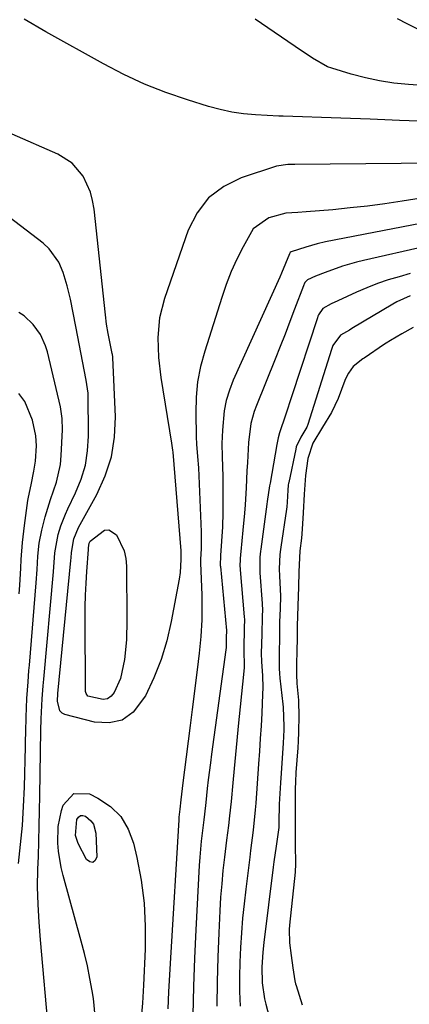
# Model space of a CAD drawing. Units: inches. Extents: x 1864767 to 1870061, y 469918 to 475281.
# Drawn here: x 1869031 to 1869123, y 471155 to 471385 of the extents above; entities that cross this region are included whole.
import ezdxf

# ---------------------------------------------------------------- set-up
doc = ezdxf.new("R2010")
doc.units = ezdxf.units.IN
doc.header["$MEASUREMENT"] = 0
for name, color, linetype in [('1', 7, 'Continuous'), ('7', 7, 'Continuous'), ('8', 7, 'Continuous')]:
    doc.layers.add(name, color=color, linetype=linetype)

msp = doc.modelspace()

# ---------------------------------------------------------------- linework, layer by layer
at = {"layer": '1', "color": 18}
for points in [[(1869142.63, 471345.97, 1706), (1869120.98, 471342.52, 1706), (1869116.93, 471341.92, 1706), (1869112.87, 471341.38, 1706), (1869108.81, 471340.93, 1706), (1869104.73, 471340.53, 1706), (1869098.47, 471340, 1706), (1869096.57, 471339.86, 1706), (1869093.73, 471339.69, 1706), (1869089.76, 471338.64, 1706), (1869086.11, 471336.02, 1706), (1869083.71, 471331.87, 1706), (1869082.28, 471328.98, 1706), (1869080.95, 471326.04, 1706), (1869079.79, 471323.04, 1706), (1869078.73, 471320, 1706), (1869074.73, 471307.4, 1706), (1869073.79, 471303.85, 1706), (1869073.09, 471300.28, 1706), (1869072.74, 471296.65, 1706), (1869072.63, 471292.99, 1706), (1869072.72, 471287.45, 1706), (1869072.8, 471285.61, 1706), (1869073.15, 471281.96, 1706), (1869073.22, 471281.04, 1706), (1869073.27, 471280.12, 1706), (1869073.93, 471265.17, 1706), (1869073.91, 471261.29, 1706), (1869073.75, 471258.75, 1706), (1869073.75, 471258.31, 1706), (1869073.75, 471258.01, 1706), (1869073.76, 471257.86, 1706), (1869074.06, 471250.45, 1706), (1869074.1, 471248.5, 1706), (1869074.05, 471244.61, 1706), (1869073.81, 471240.71, 1706), (1869073.44, 471236.83, 1706), (1869073.22, 471234.89, 1706), (1869072.29, 471227.29, 1706), (1869071.84, 471223.6, 1706), (1869071.37, 471219.91, 1706), (1869070.9, 471216.22, 1706), (1869070.42, 471212.54, 1706), (1869069.62, 471206.5, 1706), (1869069.15, 471202.5, 1706), (1869068.89, 471200.35, 1706), (1869068.71, 471198.47, 1706), (1869068.67, 471197.84, 1706), (1869066.73, 471165.53, 1706), (1869066.5, 471161.57, 1706), (1869066.29, 471157.6, 1706), (1869066.11, 471153.64, 1706)], [(1869134.55, 471339.08, 1704), (1869102.98, 471332.97, 1704), (1869101.02, 471332.53, 1704), (1869098.43, 471331.79, 1704), (1869094.96, 471330.68, 1704), (1869094.74, 471330.51, 1704), (1869094.56, 471330.17, 1704), (1869092.71, 471325.69, 1704), (1869092.3, 471324.78, 1704), (1869081.43, 471300.68, 1704), (1869080.51, 471298.32, 1704), (1869079.77, 471295.92, 1704), (1869079.3, 471293.45, 1704), (1869078.87, 471288.94, 1704), (1869078.76, 471285.85, 1704), (1869078.82, 471282.75, 1704), (1869078.96, 471278.1, 1704), (1869078.97, 471276.55, 1704), (1869078.95, 471269.68, 1704), (1869078.88, 471266.33, 1704), (1869078.7, 471262.97, 1704), (1869078.45, 471259.62, 1704), (1869078.39, 471257.34, 1704), (1869078.41, 471257.09, 1704), (1869079.8, 471242.11, 1704), (1869079.81, 471241.97, 1704), (1869079.81, 471241.62, 1704), (1869079.79, 471240.94, 1704), (1869079.77, 471239.57, 1704), (1869079.78, 471238.12, 1704), (1869079.72, 471237.55, 1704), (1869076.33, 471213.19, 1704), (1869076.06, 471211.19, 1704), (1869075.57, 471207.19, 1704), (1869075.35, 471205.19, 1704), (1869074.99, 471201.87, 1704), (1869074.67, 471199.15, 1704), (1869074.51, 471197.8, 1704), (1869073.93, 471192.83, 1704), (1869073.6, 471189.06, 1704), (1869073.48, 471187.17, 1704), (1869072.69, 471172.13, 1704), (1869072.38, 471165.47, 1704), (1869072.14, 471158.81, 1704), (1869071.99, 471152.15, 1704)], [(1869126.37, 471331.93, 1702), (1869111.93, 471328.67, 1702), (1869110.28, 471328.26, 1702), (1869107.01, 471327.3, 1702), (1869102.96, 471325.85, 1702), (1869100.67, 471324.96, 1702), (1869098.79, 471324.14, 1702), (1869098.2, 471323.53, 1702), (1869098, 471323.13, 1702), (1869097.91, 471322.93, 1702), (1869097.83, 471322.72, 1702), (1869095.79, 471317.27, 1702), (1869094.69, 471314.34, 1702), (1869093.56, 471311.42, 1702), (1869092.41, 471308.51, 1702), (1869091.24, 471305.6, 1702), (1869086.83, 471294.74, 1702), (1869086.32, 471293.35, 1702), (1869085.57, 471290.5, 1702), (1869084.98, 471286.09, 1702), (1869084.72, 471281.39, 1702), (1869084.63, 471279.42, 1702), (1869084.42, 471275.46, 1702), (1869084.17, 471271.51, 1702), (1869084.02, 471269.53, 1702), (1869083.66, 471265.59, 1702), (1869083.17, 471260.62, 1702), (1869083.1, 471259.9, 1702), (1869083, 471258.83, 1702), (1869082.99, 471257.04, 1702), (1869083.01, 471256.68, 1702), (1869083.04, 471256.32, 1702), (1869083.98, 471245.28, 1702), (1869084.02, 471244.66, 1702), (1869083.97, 471242.71, 1702), (1869083.88, 471237.79, 1702), (1869083.97, 471233.48, 1702), (1869083.85, 471231.79, 1702), (1869082.59, 471219.71, 1702), (1869082.25, 471216.41, 1702), (1869081.92, 471213.1, 1702), (1869081.6, 471209.8, 1702), (1869081.29, 471206.49, 1702), (1869080.9, 471202.14, 1702), (1869080.55, 471198.74, 1702), (1869080.28, 471196.48, 1702), (1869079.86, 471193.09, 1702), (1869079.37, 471189.1, 1702), (1869079.01, 471185.98, 1702), (1869078.71, 471182.84, 1702), (1869078.47, 471179.71, 1702), (1869078.27, 471176.57, 1702), (1869078.02, 471171.41, 1702), (1869077.79, 471165.69, 1702), (1869077.63, 471159.97, 1702), (1869077.6, 471154.25, 1702)], [(1869122.83, 471325.58, 1700), (1869120.22, 471324.86, 1700), (1869117.67, 471324.09, 1700), (1869115.15, 471323.25, 1700), (1869112.67, 471322.27, 1700), (1869110.23, 471321.22, 1700), (1869105.9, 471319.24, 1700), (1869104.33, 471318.5, 1700), (1869102.4, 471317.44, 1700), (1869101.38, 471315.95, 1700), (1869101.24, 471315.61, 1700), (1869101.11, 471315.26, 1700), (1869095.14, 471296.99, 1700), (1869093.64, 471292.46, 1700), (1869092.23, 471288.31, 1700), (1869091.91, 471287.15, 1700), (1869091.66, 471285.98, 1700), (1869091.59, 471285.58, 1700), (1869090.02, 471276.56, 1700), (1869089.91, 471275.95, 1700), (1869089.36, 471272.3, 1700), (1869089.28, 471271.69, 1700), (1869087.88, 471261.1, 1700), (1869087.82, 471260.64, 1700), (1869087.66, 471259.26, 1700), (1869087.62, 471256.02, 1700), (1869087.65, 471255.56, 1700), (1869088.18, 471248.45, 1700), (1869088.2, 471248.11, 1700), (1869088.23, 471247.07, 1700), (1869088.19, 471245.3, 1700), (1869088.08, 471241.22, 1700), (1869087.99, 471236.76, 1700), (1869088.05, 471234.85, 1700), (1869088.12, 471233.68, 1700), (1869088.23, 471231.57, 1700), (1869088.32, 471228.68, 1700), (1869088.3, 471227.23, 1700), (1869088.09, 471222.77, 1700), (1869087.93, 471219.81, 1700), (1869087.75, 471216.86, 1700), (1869087.56, 471213.91, 1700), (1869087.36, 471210.95, 1700), (1869086.7, 471201.74, 1700), (1869086.57, 471200.15, 1700), (1869086.08, 471195.39, 1700), (1869085.49, 471190.64, 1700), (1869085.29, 471189.06, 1700), (1869084.34, 471181.62, 1700), (1869083.94, 471178.21, 1700), (1869083.59, 471174.79, 1700), (1869083.32, 471171.37, 1700), (1869083.1, 471167.95, 1700), (1869082.96, 471164.52, 1700), (1869082.89, 471161.09, 1700), (1869082.92, 471157.66, 1700), (1869083.01, 471154.23, 1700)], [(1869122.8, 471320.34, 1698), (1869119.73, 471318.97, 1698), (1869118.75, 471318.42, 1698), (1869109.19, 471312.71, 1698), (1869108.59, 471312.36, 1698), (1869106.55, 471311.16, 1698), (1869104.75, 471308.8, 1698), (1869104.56, 471308.32, 1698), (1869104.39, 471307.83, 1698), (1869098.87, 471290.31, 1698), (1869098.62, 471289.67, 1698), (1869097.24, 471287.36, 1698), (1869096.18, 471285.09, 1698), (1869096.04, 471284.51, 1698), (1869094.41, 471276.75, 1698), (1869094.37, 471276.54, 1698), (1869094.3, 471276.12, 1698), (1869094.17, 471274.9, 1698), (1869094.02, 471272.15, 1698), (1869093.93, 471271.02, 1698), (1869093.86, 471270.47, 1698), (1869092.56, 471261.59, 1698), (1869092.49, 471261.02, 1698), (1869092.35, 471259.89, 1698), (1869092.18, 471256.49, 1698), (1869092.23, 471254.79, 1698), (1869092.45, 471250.18, 1698), (1869092.38, 471247.21, 1698), (1869092.28, 471244.11, 1698), (1869092.21, 471240.47, 1698), (1869092.13, 471236.85, 1698), (1869092.14, 471233.21, 1698), (1869092.23, 471232.07, 1698), (1869092.34, 471230.99, 1698), (1869093.04, 471224.88, 1698), (1869093.12, 471224.14, 1698), (1869093.28, 471219.65, 1698), (1869093.25, 471218.9, 1698), (1869093.09, 471215.74, 1698), (1869092.97, 471213.42, 1698), (1869092.67, 471208.77, 1698), (1869092.51, 471206.45, 1698), (1869092.14, 471201.52, 1698), (1869092.07, 471197.23, 1698), (1869092.06, 471196, 1698), (1869091.47, 471191.67, 1698), (1869090.9, 471187.97, 1698), (1869090.74, 471186.74, 1698), (1869088.58, 471169.15, 1698), (1869088.33, 471166.84, 1698), (1869088.11, 471163.37, 1698), (1869088.21, 471159.7, 1698), (1869088.75, 471155.97, 1698), (1869089.04, 471154.75, 1698), (1869091.2, 471146.43, 1698)], [(1869123.53, 471312.96, 1696), (1869120.88, 471311.48, 1696), (1869118.26, 471309.97, 1696), (1869117.18, 471309.28, 1696), (1869116.84, 471309.05, 1696), (1869112.02, 471305.8, 1696), (1869111.73, 471305.62, 1696), (1869109.47, 471303.88, 1696), (1869108.37, 471302.3, 1696), (1869107.8, 471301.14, 1696), (1869107.56, 471300.54, 1696), (1869105.99, 471296.35, 1696), (1869104.38, 471293.11, 1696), (1869102.27, 471289.67, 1696), (1869100.04, 471285.89, 1696), (1869098.9, 471282.37, 1696), (1869098.33, 471278.36, 1696), (1869098.03, 471273.99, 1696), (1869097.78, 471269.62, 1696), (1869097.55, 471265.82, 1696), (1869097.36, 471263.74, 1696), (1869097.03, 471260.74, 1696), (1869096.73, 471255.82, 1696), (1869096.69, 471252.34, 1696), (1869096.52, 471247.84, 1696), (1869096.4, 471243.14, 1696), (1869096.35, 471240.47, 1696), (1869096.28, 471237.15, 1696), (1869096.23, 471234.48, 1696), (1869096.22, 471231.81, 1696), (1869096.32, 471229.72, 1696), (1869096.7, 471225.82, 1696), (1869096.76, 471221.85, 1696), (1869096.7, 471218.74, 1696), (1869096.6, 471215.83, 1696), (1869096.55, 471215.05, 1696), (1869096.53, 471214.66, 1696), (1869096.08, 471208.91, 1696), (1869095.95, 471206.68, 1696), (1869095.91, 471205.05, 1696), (1869095.9, 471203.5, 1696), (1869095.9, 471199.35, 1696), (1869095.9, 471195.2, 1696), (1869095.91, 471193.12, 1696), (1869095.92, 471192.09, 1696), (1869095.95, 471187.51, 1696), (1869095.95, 471187.09, 1696), (1869095.94, 471186.04, 1696), (1869095.92, 471185.67, 1696), (1869095.91, 471185.57, 1696), (1869094.57, 471173.17, 1696), (1869094.48, 471172.16, 1696), (1869094.58, 471169.04, 1696), (1869094.96, 471166.11, 1696), (1869095.35, 471163.18, 1696), (1869095.82, 471160.2, 1696), (1869096.01, 471159.45, 1696), (1869096.12, 471159.07, 1696), (1869097.56, 471154.57, 1696)]]:
    msp.add_polyline3d(points, dxfattribs=at)
at = {"layer": '7', "color": 18}
for points in [[(1869142.05, 471368.38, 1712), (1869122.43, 471369.77, 1712), (1869119.03, 471370.13, 1712), (1869115.67, 471370.63, 1712), (1869112.35, 471371.36, 1712), (1869109.05, 471372.23, 1712), (1869104.47, 471373.61, 1712), (1869103.51, 471373.95, 1712), (1869099.97, 471375.95, 1712), (1869098.27, 471377.11, 1712), (1869097.43, 471377.69, 1712), (1869089.54, 471383.08, 1712), (1869086.51, 471385.09, 1712)], [(1869136.4, 471376.74, 1714), (1869122.1, 471383.99, 1714), (1869119.86, 471385.18, 1714)], [(1869137.35, 471351.47, 1708), (1869095.8, 471351.09, 1708), (1869095.26, 471351.08, 1708), (1869094.17, 471351.08, 1708), (1869091.52, 471350.72, 1708), (1869083.3, 471348, 1708), (1869079.19, 471345.96, 1708), (1869075.65, 471343.33, 1708), (1869072.97, 471339.82, 1708), (1869070.86, 471335.74, 1708), (1869065.31, 471319.72, 1708), (1869064.16, 471315.23, 1708), (1869063.75, 471310.61, 1708), (1869063.92, 471305.94, 1708), (1869064.48, 471301.31, 1708), (1869066.98, 471285.91, 1708), (1869067.07, 471285.38, 1708), (1869067.23, 471284.32, 1708), (1869067.29, 471283.79, 1708), (1869069.15, 471260.77, 1708), (1869069.16, 471260.49, 1708), (1869069.13, 471258.94, 1708), (1869069.13, 471258.69, 1708), (1869069, 471255.65, 1708), (1869068.78, 471254.13, 1708), (1869066.91, 471244.21, 1708), (1869065.86, 471239.71, 1708), (1869064.54, 471235.3, 1708), (1869062.84, 471231.03, 1708), (1869060.87, 471226.85, 1708), (1869058.01, 471223, 1708), (1869055.44, 471221.16, 1708), (1869052.35, 471220.51, 1708), (1869048.91, 471220.65, 1708), (1869042.02, 471222.47, 1708), (1869041.35, 471222.78, 1708), (1869040.84, 471223.32, 1708), (1869040.3, 471225.59, 1708), (1869040.39, 471227.38, 1708), (1869043.4, 471258.46, 1708), (1869043.46, 471259.1, 1708), (1869043.56, 471260.38, 1708), (1869044.11, 471263.53, 1708), (1869045.2, 471266.17, 1708), (1869045.59, 471266.9, 1708), (1869049.52, 471273.92, 1708), (1869051.48, 471278.26, 1708), (1869052.94, 471282.71, 1708), (1869053.64, 471287.34, 1708), (1869053.84, 471292.09, 1708), (1869053.25, 471305.97, 1708), (1869053.24, 471306.11, 1708), (1869053.15, 471306.62, 1708), (1869053.1, 471306.88, 1708), (1869052.18, 471311.55, 1708), (1869051.79, 471313.73, 1708), (1869051.49, 471315.92, 1708), (1869048.84, 471340.65, 1708), (1869048.49, 471342.67, 1708), (1869047.98, 471344.63, 1708), (1869046.29, 471348.33, 1708), (1869043.75, 471351.41, 1708), (1869040.38, 471353.55, 1708), (1869018.92, 471362.89, 1708)], [(1869038.28, 471147.75, 1706), (1869036.3, 471169.75, 1706), (1869035.97, 471173.89, 1706), (1869035.74, 471178.02, 1706), (1869035.64, 471182.17, 1706), (1869035.7, 471186.31, 1706), (1869035.8, 471189.28, 1706), (1869035.91, 471192.83, 1706), (1869036, 471196.39, 1706), (1869036.08, 471199.95, 1706), (1869036.14, 471203.5, 1706), (1869036.37, 471218.72, 1706), (1869036.43, 471221.44, 1706), (1869036.7, 471226.12, 1706), (1869036.93, 471229.17, 1706), (1869036.99, 471229.94, 1706), (1869037.06, 471230.7, 1706), (1869039.33, 471255.85, 1706), (1869039.66, 471260.25, 1706), (1869040.42, 471264.55, 1706), (1869041.07, 471266.59, 1706), (1869042.12, 471269.28, 1706), (1869042.73, 471270.59, 1706), (1869044.53, 471274.28, 1706), (1869045.82, 471277.48, 1706), (1869046.8, 471280.75, 1706), (1869047.33, 471284.13, 1706), (1869047.54, 471287.57, 1706), (1869047.46, 471297.62, 1706), (1869047.02, 471300.63, 1706), (1869044.56, 471313.19, 1706), (1869043.93, 471316.38, 1706), (1869043.3, 471319.56, 1706), (1869042.56, 471322.71, 1706), (1869041.61, 471325.81, 1706), (1869040.58, 471328.27, 1706), (1869038.35, 471331.36, 1706), (1869036.92, 471332.67, 1706), (1869027.62, 471339.79, 1706)], [(1869031.14, 471187.6, 1704), (1869031.66, 471192.05, 1704), (1869032.08, 471196.51, 1704), (1869032.36, 471200.98, 1704), (1869032.54, 471205.45, 1704), (1869032.77, 471214.97, 1704), (1869032.8, 471216.11, 1704), (1869032.85, 471218.38, 1704), (1869032.92, 471221.8, 1704), (1869033.13, 471226.19, 1704), (1869033.4, 471230.11, 1704), (1869033.6, 471232.72, 1704), (1869033.71, 471234.02, 1704), (1869035.29, 471253.26, 1704), (1869035.52, 471256.36, 1704), (1869035.72, 471259.47, 1704), (1869036.02, 471262.56, 1704), (1869036.61, 471265.61, 1704), (1869037.39, 471268.7, 1704), (1869038.64, 471272.71, 1704), (1869040.06, 471276.77, 1704), (1869040.95, 471280.91, 1704), (1869041.16, 471283.03, 1704), (1869041.47, 471289.01, 1704), (1869041.4, 471291.72, 1704), (1869040.95, 471294.39, 1704), (1869037.93, 471307.26, 1704), (1869037.51, 471308.67, 1704), (1869036.31, 471311.32, 1704), (1869034.59, 471313.7, 1704), (1869032.45, 471315.67, 1704), (1869031.24, 471316.5, 1704)], [(1869031.3, 471250.68, 1702), (1869031.44, 471252.68, 1702), (1869031.68, 471256.7, 1702), (1869031.79, 471258.7, 1702), (1869032.07, 471262.71, 1702), (1869032.54, 471266.7, 1702), (1869033.36, 471272.53, 1702), (1869033.48, 471273.27, 1702), (1869034.1, 471276.2, 1702), (1869034.73, 471279.34, 1702), (1869035.1, 471281.71, 1702), (1869035.4, 471285.28, 1702), (1869035.23, 471287.64, 1702), (1869034.44, 471291.29, 1702), (1869032.63, 471295.68, 1702), (1869031.2, 471297.55, 1702)], [(1869047.28, 471163.66, 1708), (1869046.6, 471166.57, 1708), (1869045.85, 471169.46, 1708), (1869041.61, 471184.77, 1708), (1869041.15, 471186.65, 1708), (1869040.51, 471190.47, 1708), (1869040.33, 471192.4, 1708), (1869040.44, 471196.24, 1708), (1869041.23, 471200, 1708), (1869041.61, 471201.25, 1708), (1869044.08, 471204, 1708), (1869047.78, 471203.9, 1708), (1869049.76, 471202.91, 1708), (1869052.66, 471200.94, 1708), (1869055.08, 471198.59, 1708), (1869056.8, 471195.68, 1708), (1869058.05, 471192.4, 1708), (1869058.83, 471189.01, 1708), (1869059.83, 471183.7, 1708), (1869060.54, 471178.35, 1708), (1869060.81, 471172.96, 1708), (1869060.79, 471167.55, 1708), (1869060.43, 471159.19, 1708), (1869060.36, 471157.77, 1708), (1869060.17, 471154.93, 1708), (1869059.77, 471150.69, 1708)], [(1869049.09, 471151.89, 1708), (1869048.69, 471156.01, 1708), (1869048.4, 471157.8, 1708), (1869047.87, 471160.74, 1708), (1869047.28, 471163.66, 1708)]]:
    msp.add_polyline3d(points, dxfattribs=at)
at = {"layer": '8', "color": 18}
for points in [[(1869127.22, 471361.12, 1710), (1869120.35, 471361.4, 1710), (1869113.47, 471361.66, 1710), (1869106.6, 471361.9, 1710), (1869093.11, 471362.36, 1710), (1869092.59, 471362.37, 1710), (1869092.06, 471362.39, 1710), (1869086.66, 471362.69, 1710), (1869083.85, 471362.95, 1710), (1869081.07, 471363.35, 1710), (1869078.32, 471363.95, 1710), (1869075.59, 471364.68, 1710), (1869070.72, 471366.19, 1710), (1869065.64, 471367.94, 1710), (1869060.66, 471369.89, 1710), (1869055.8, 471372.16, 1710), (1869051.03, 471374.62, 1710), (1869037.57, 471382.14, 1710), (1869032.46, 471385.1, 1710)], [(1869047.55, 471261.45, 1710), (1869047.72, 471262.52, 1710), (1869047.96, 471263.02, 1710), (1869051.26, 471265.54, 1710), (1869052.27, 471265.67, 1710), (1869054.09, 471264.49, 1710), (1869055.91, 471260.7, 1710), (1869056.27, 471258.97, 1710), (1869056.43, 471257.17, 1710), (1869056.55, 471244.55, 1710), (1869056.42, 471239.94, 1710), (1869055.96, 471235.36, 1710), (1869055.05, 471230.87, 1710), (1869053.57, 471227.59, 1710), (1869052.84, 471226.74, 1710), (1869051.99, 471226.15, 1710), (1869050.98, 471225.95, 1710), (1869047.42, 471226.76, 1710), (1869046.97, 471227.34, 1710), (1869046.83, 471227.81, 1710), (1869046.81, 471228.06, 1710), (1869046.76, 471244.83, 1710), (1869046.78, 471247.61, 1710), (1869046.85, 471250.38, 1710), (1869046.97, 471253.15, 1710), (1869047.14, 471255.91, 1710), (1869047.52, 471261.08, 1710), (1869047.55, 471261.45, 1710)], [(1869048.54, 471187.88, 1710), (1869047.87, 471188.01, 1710), (1869047.1, 471188.52, 1710), (1869045.12, 471192.3, 1710), (1869044.48, 471194.17, 1710), (1869044.81, 471197.93, 1710), (1869045.2, 471198.48, 1710), (1869045.66, 471198.81, 1710), (1869046.23, 471198.84, 1710), (1869046.87, 471198.65, 1710), (1869048.09, 471197.63, 1710), (1869048.72, 471196.78, 1710), (1869049.29, 471194.72, 1710), (1869049.49, 471189.15, 1710), (1869049.07, 471188.33, 1710), (1869048.54, 471187.88, 1710)]]:
    msp.add_polyline3d(points, dxfattribs=at)

doc.saveas('drawing.dxf')
